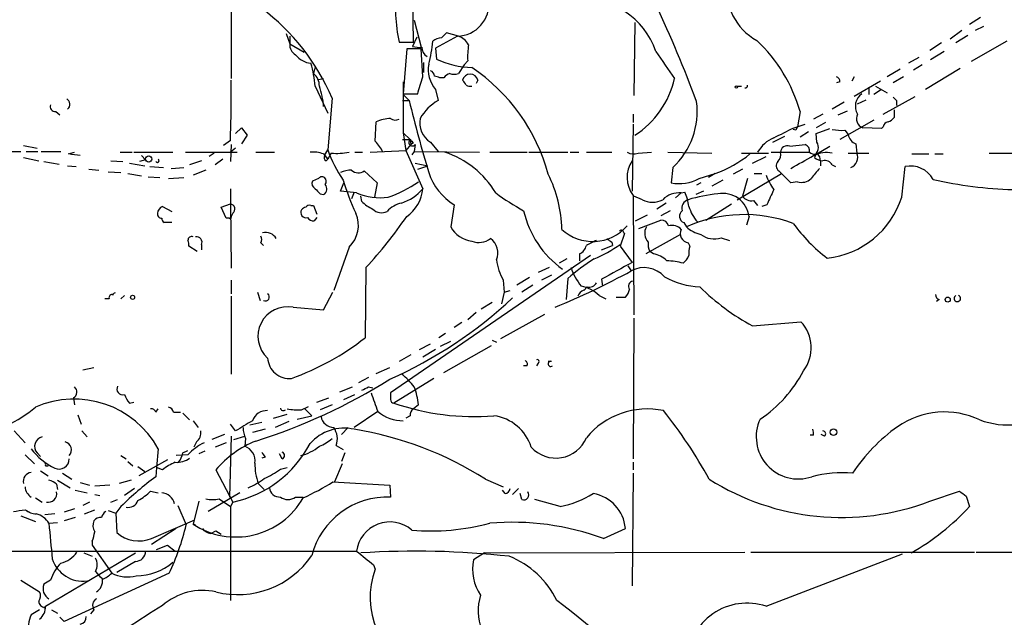
# Model space of a CAD drawing. Extents: x 0 to 900, y 0 to 900.
# Drawn here: x 150 to 248, y 567 to 627 of the extents above; entities that cross this region are included whole.
import ezdxf

# ---------------------------------------------------------------- set-up
doc = ezdxf.new("R2010")
doc.units = 0
doc.header["$MEASUREMENT"] = 0
doc.layers.add('MAIN', color=5, linetype='CONTINUOUS')

msp = doc.modelspace()

# ---------------------------------------------------------------- linework, layer by layer
at = {"layer": 'MAIN'}
for p, q in [((189.23, 624.673), (189.1453, 630.0917)), ((171.0267, 628.483), (171.0267, 621.0324)), ((189.3147, 626.8744), (189.992, 624.165)), ((211.328, 626.6204), (211.2433, 619.339)), ((245.872, 627.1284), (244.7713, 626.451)), ((176.53, 625.5197), (176.8687, 624.5037)), ((193.7173, 625.2657), (192.532, 625.6044)), ((242.824, 625.0117), (244.0093, 625.8584)), ((245.364, 625.8584), (246.2107, 626.2817)), ((176.8687, 625.2657), (176.8687, 624.5037)), ((176.8687, 624.5037), (178.308, 623.657)), ((187.7907, 624.673), (189.23, 624.673)), ((189.5687, 625.181), (189.1453, 624.2497)), ((193.6327, 625.2657), (191.4313, 624.0804)), ((241.9773, 624.5884), (240.792, 623.8264)), ((244.602, 625.3504), (243.4167, 624.5884)), ((248.4967, 624.7577), (244.9407, 622.7257)), ((188.5527, 623.9957), (188.214, 619.5084)), ((189.992, 623.9957), (188.5527, 623.9957)), ((190.1613, 621.2017), (189.992, 623.9957)), ((191.4313, 624.0804), (191.516, 622.9797)), ((242.2313, 623.7417), (240.8767, 622.895)), ((190.246, 622.641), (190.246, 621.625)), ((194.6487, 622.8104), (194.31, 622.387)), ((239.6913, 623.149), (238.6753, 622.5564)), ((179.4087, 622.2177), (179.2393, 621.5404)), ((194.31, 622.387), (193.7173, 621.5404)), ((237.8287, 621.9637), (236.5587, 621.2017)), ((240.03, 622.387), (239.1833, 621.879)), ((243.84, 622.0484), (240.3687, 619.9317)), ((179.7473, 620.9477), (180.2553, 621.0324)), ((188.214, 620.6937), (188.214, 615.6137)), ((192.278, 621.117), (191.8547, 621.117)), ((195.6647, 620.863), (195.4953, 620.5244)), ((231.8173, 620.6937), (231.4787, 620.609)), ((233.2567, 621.2017), (233.0027, 620.7784)), ((235.8813, 620.7784), (233.2567, 619.2544)), ((238.1673, 621.2017), (237.1513, 620.609)), ((179.4087, 620.2704), (180.6787, 617.561)), ((191.4313, 619.9317), (191.6853, 618.831)), ((221.5727, 620.2704), (221.996, 620.2704)), ((234.696, 620.1857), (234.696, 619.4237)), ((235.966, 619.9317), (235.204, 619.4237)), ((235.3733, 620.2704), (236.5587, 619.593)), ((181.102, 619.085), (180.6787, 613.9204)), ((188.1293, 618.831), (188.8067, 618.831)), ((188.1293, 618.831), (188.8067, 618.831)), ((188.214, 619.5084), (189.6533, 619.5084)), ((188.214, 619.4237), (188.8067, 618.831)), ((232.2407, 618.6617), (231.0553, 617.9844)), ((233.5953, 618.4924), (234.442, 618.9157)), ((236.1353, 617.4764), (239.3527, 619.2544)), ((237.49, 618.831), (237.49, 618.323)), ((153.5007, 617.7304), (153.924, 617.3917)), ((227.838, 617.7304), (227.584, 616.2064)), ((231.648, 617.3917), (232.5793, 617.815)), ((237.236, 617.8997), (237.236, 617.1377)), ((185.42, 614.767), (185.5047, 616.7144)), ((211.1587, 617.4764), (211.1587, 616.6297)), ((230.124, 617.4764), (229.1927, 616.9684)), ((230.378, 616.6297), (229.4467, 616.1217)), ((235.204, 616.8837), (231.8173, 614.9364)), ((171.45, 615.529), (172.0427, 616.1217)), ((172.0427, 616.1217), (172.6353, 615.3597)), ((188.214, 615.6137), (188.8913, 614.9364)), ((188.214, 615.6137), (188.468, 613.8357)), ((211.1587, 616.4604), (211.074, 609.7717)), ((227.4147, 615.8677), (227.1607, 615.9524)), ((227.2453, 616.1217), (228.346, 616.4604)), ((228.6847, 615.6984), (227.838, 615.1904)), ((229.4467, 615.529), (230.8013, 616.037)), ((232.3253, 615.8677), (232.664, 615.4444)), ((235.966, 616.037), (234.1033, 616.1217)), ((236.1353, 616.2064), (235.966, 616.037)), ((170.942, 614.8517), (170.2647, 614.3437)), ((172.6353, 615.3597), (172.0427, 614.513)), ((188.1293, 614.9364), (188.8913, 614.9364)), ((188.1293, 614.9364), (188.8913, 614.9364)), ((188.8913, 614.9364), (188.976, 614.4284)), ((190.9233, 614.6824), (191.6853, 613.751)), ((225.1287, 614.6824), (226.314, 615.275)), ((229.5313, 614.6824), (229.4467, 615.529)), ((140.5467, 613.751), (150.0293, 613.751)), ((150.2833, 614.3437), (151.638, 614.0897)), ((150.5373, 613.751), (151.7227, 613.751)), ((152.0613, 613.751), (154.0087, 613.751)), ((154.7707, 613.497), (155.3633, 613.6664)), ((159.9353, 613.6664), (161.1207, 613.6664)), ((161.29, 613.6664), (165.1847, 613.6664)), ((166.4547, 613.6664), (171.6193, 613.6664)), ((171.0267, 614.4284), (170.942, 612.735)), ((171.45, 614.0897), (170.942, 613.6664)), ((173.482, 613.6664), (175.3447, 613.6664)), ((180.34, 613.3277), (180.6787, 613.9204)), ((183.388, 613.6664), (184.15, 613.6664)), ((184.912, 613.6664), (188.468, 613.8357)), ((188.976, 614.4284), (188.468, 613.8357)), ((188.468, 613.8357), (190.1613, 610.0257)), ((189.23, 614.5977), (188.976, 614.4284)), ((189.3147, 613.751), (189.0607, 613.4124)), ((189.3993, 614.4284), (189.3147, 613.751)), ((189.3147, 613.751), (195.834, 613.6664)), ((196.85, 613.6664), (200.5753, 613.6664)), ((200.7447, 613.6664), (204.6393, 613.6664)), ((204.8933, 613.6664), (205.74, 613.6664)), ((206.502, 613.6664), (209.042, 613.6664)), ((211.6667, 613.5817), (213.0213, 613.6664)), ((214.63, 613.6664), (219.0327, 613.5817)), ((224.9593, 613.6664), (228.7693, 613.6664)), ((226.822, 614.259), (228.346, 614.4284)), ((229.5313, 613.497), (230.8013, 614.259)), ((233.426, 614.513), (233.5107, 613.5817)), ((150.2833, 613.1584), (151.8073, 612.8197)), ((152.3153, 612.735), (153.8393, 612.481)), ((159.004, 612.8197), (160.1893, 612.735)), ((162.4753, 612.9044), (161.8827, 612.735)), ((162.052, 613.3277), (162.4753, 612.9044)), ((168.0633, 612.8197), (166.878, 612.3964)), ((169.3333, 613.5817), (168.8253, 613.243)), ((170.18, 612.989), (169.418, 612.3964)), ((180.2553, 613.497), (180.6787, 612.989)), ((180.34, 613.3277), (180.6787, 612.989)), ((180.5093, 612.8197), (180.6787, 612.989)), ((181.0173, 613.5817), (180.6787, 612.989)), ((221.996, 613.5817), (224.7053, 613.5817)), ((223.0967, 612.5657), (224.4513, 613.243)), ((229.4467, 613.497), (229.2773, 613.1584)), ((229.87, 612.8197), (229.87, 612.3117)), ((232.664, 613.5817), (234.696, 613.5817)), ((239.014, 613.497), (240.7073, 613.497)), ((241.3, 613.497), (242.1467, 613.497)), ((246.7187, 613.5817), (249.2587, 613.5817)), ((154.686, 612.3117), (155.5327, 612.227)), ((156.8027, 611.973), (157.8187, 611.8884)), ((158.75, 611.719), (160.02, 611.6344)), ((160.8667, 612.5657), (162.3907, 612.3117)), ((162.8987, 612.227), (164.2533, 612.1424)), ((165.0153, 612.0577), (166.2853, 612.1424)), ((168.4867, 611.8884), (167.2167, 611.3804)), ((184.3193, 611.8037), (185.5893, 610.6184)), ((189.3993, 612.5657), (190.6693, 612.3117)), ((189.6533, 611.973), (190.6693, 612.3117)), ((215.138, 612.1424), (214.9687, 610.6184)), ((222.0807, 611.973), (221.1493, 611.465)), ((225.7213, 611.8037), (225.9753, 611.5497)), ((231.0553, 612.3964), (231.394, 612.227)), ((237.998, 609.179), (238.3367, 612.227)), ((160.6973, 611.5497), (162.052, 611.2957)), ((162.7293, 611.211), (163.9147, 611.1264)), ((164.7613, 611.0417), (166.2853, 611.1264)), ((179.7473, 611.0417), (179.1547, 610.7877)), ((217.7627, 611.0417), (219.3713, 611.5497)), ((219.3713, 611.5497), (218.694, 611.1264)), ((220.1333, 610.8724), (219.0327, 610.2797)), ((221.5727, 608.925), (225.9753, 611.5497)), ((222.5887, 611.0417), (222.0807, 609.2637)), ((223.266, 611.5497), (224.028, 611.5497)), ((226.9067, 610.6184), (225.9753, 611.5497)), ((227.584, 610.703), (226.9067, 610.6184)), ((181.9487, 609.7717), (182.2873, 610.6184)), ((183.5573, 609.6024), (181.9487, 609.7717)), ((185.5893, 610.6184), (185.3353, 609.179)), ((218.186, 609.7717), (217.424, 609.433)), ((217.932, 610.6184), (217.5087, 610.3644)), ((179.9167, 609.5177), (180.2553, 609.433)), ((183.3033, 609.687), (183.0493, 609.0097)), ((184.0653, 608.7557), (183.9807, 609.2637)), ((211.1587, 609.3484), (211.2433, 597.4104)), ((212.09, 608.925), (211.2433, 609.2637)), ((215.9847, 609.6024), (215.392, 609.0944)), ((215.9847, 609.6024), (216.3233, 609.687)), ((223.1813, 608.8404), (223.6047, 608.3324)), ((164.1687, 608.2477), (165.1, 607.7397)), ((170.0107, 608.163), (170.942, 608.5017)), ((170.5187, 607.0624), (170.0107, 608.163)), ((170.942, 608.5017), (171.0267, 602.067)), ((178.9853, 608.3324), (179.2393, 608.3324)), ((179.2393, 608.3324), (179.578, 607.4857)), ((193.294, 608.417), (192.9553, 606.2157)), ((214.4607, 608.5864), (213.5293, 607.9937)), ((214.884, 607.8244), (213.9527, 607.3164)), ((218.44, 606.893), (220.98, 608.5017)), ((224.536, 608.417), (224.028, 608.2477)), ((170.8573, 607.0624), (170.5187, 607.0624)), ((171.196, 607.5704), (171.0267, 607.2317)), ((179.578, 607.147), (179.324, 606.8084)), ((211.4127, 606.8084), (212.598, 607.401)), ((211.7513, 606.0464), (213.9527, 606.893)), ((222.758, 607.2317), (222.504, 606.385)), ((165.1, 606.639), (164.338, 606.639)), ((216.2387, 606.639), (216.4927, 606.2157)), ((210.312, 605.5384), (209.8887, 604.2684)), ((210.2273, 605.623), (210.312, 605.5384)), ((215.9, 605.4537), (212.4287, 603.5064)), ((219.964, 605.115), (220.8107, 604.861)), ((167.64, 603.7604), (166.7933, 604.2684)), ((168.0633, 604.4377), (168.0633, 603.9297)), ((173.99, 604.607), (174.244, 604.353)), ((182.7953, 604.1837), (181.2713, 599.8657)), ((208.026, 603.9297), (209.1267, 604.353)), ((209.042, 604.6917), (209.1267, 604.353)), ((209.8887, 604.2684), (211.074, 602.6597)), ((216.662, 604.607), (216.8313, 604.2684)), ((206.9253, 603.337), (186.944, 589.621)), ((204.5547, 602.9984), (203.7927, 602.575)), ((205.8247, 603.5064), (205.8247, 602.829)), ((213.1907, 603.5064), (212.852, 603.7604)), ((184.4887, 602.1517), (184.404, 595.1244)), ((202.7767, 602.1517), (201.676, 601.6437)), ((210.6507, 602.321), (210.9893, 601.813)), ((171.0267, 600.8817), (171.0267, 599.527)), ((198.2047, 600.8817), (198.2893, 599.6964)), ((200.8293, 601.1357), (199.5593, 600.3737)), ((203.0307, 601.3897), (202.0147, 600.8817)), ((204.6393, 601.051), (204.47, 598.9344)), ((208.026, 600.9664), (208.1107, 600.289)), ((201.168, 600.3737), (200.0673, 599.6964)), ((206.5867, 600.2044), (206.248, 599.8657)), ((158.8347, 599.019), (158.4113, 599.019)), ((160.3587, 599.3577), (160.02, 599.019)), ((171.0267, 599.273), (171.0267, 591.4837)), ((173.6513, 599.6964), (173.9053, 598.8497)), ((180.2553, 597.9184), (181.1867, 599.6964)), ((198.2893, 599.6964), (198.0353, 598.511)), ((198.2893, 599.6964), (198.882, 599.8657)), ((207.772, 599.3577), (208.4493, 599.019)), ((209.4653, 599.1884), (210.3967, 599.1884)), ((241.7233, 598.9344), (241.4693, 598.765)), ((177.2073, 598.1724), (180.2553, 597.9184)), ((196.0033, 598.003), (197.104, 598.6804)), ((195.4953, 597.6644), (194.6487, 596.9024)), ((197.9507, 595.0397), (202.3533, 597.495)), ((211.2433, 597.0717), (211.1587, 583.017)), ((194.056, 596.6484), (193.294, 596.1404)), ((223.0967, 596.3097), (227.9227, 596.733)), ((192.4473, 595.5477), (191.77, 595.1244)), ((189.8227, 593.939), (190.9233, 594.5317)), ((191.9393, 594.2777), (192.9553, 594.7857)), ((192.278, 591.653), (197.0193, 594.3624)), ((197.104, 594.8704), (197.5273, 594.701)), ((188.976, 593.431), (187.7907, 592.7537)), ((191.4313, 593.939), (190.1613, 593.177)), ((156.21, 591.907), (157.3107, 592.161)), ((185.5047, 591.5684), (186.8593, 592.161)), ((200.5753, 592.3304), (200.2367, 592.3304)), ((201.676, 592.5844), (201.5067, 592.3304)), ((203.0307, 592.7537), (202.692, 592.7537)), ((184.7427, 591.145), (183.7267, 590.637)), ((191.262, 591.0604), (187.2827, 588.605)), ((181.864, 589.7057), (183.134, 590.2137)), ((184.7427, 590.2137), (185.166, 590.129)), ((155.2787, 589.113), (155.3633, 588.4357)), ((179.578, 588.6897), (180.7633, 589.113)), ((182.2873, 588.9437), (183.388, 589.4517)), ((160.8667, 588.605), (161.29, 588.6897)), ((178.054, 587.9277), (178.7313, 588.2664)), ((181.102, 588.4357), (179.9167, 587.9277)), ((189.738, 588.4357), (189.23, 588.0124)), ((155.702, 587.4197), (156.0407, 586.4884)), ((163.4913, 587.6737), (163.7453, 588.0124)), ((165.2693, 587.6737), (165.9467, 587.6737)), ((166.2007, 587.589), (166.878, 586.9117)), ((175.26, 587.081), (176.6147, 587.5044)), ((177.6307, 586.9964), (179.07, 587.335)), ((178.3927, 588.0124), (179.07, 587.335)), ((185.674, 587.7584), (183.3033, 586.1497)), ((188.8913, 587.335), (188.468, 587.081)), ((167.2167, 586.827), (167.7247, 586.1497)), ((171.45, 585.811), (170.942, 586.4884)), ((174.0747, 586.6577), (172.8893, 586.4037)), ((176.784, 586.7424), (175.4293, 586.1497)), ((182.7107, 586.1497), (182.0333, 585.4724)), ((149.352, 585.811), (150.4527, 584.6257)), ((156.1253, 585.811), (156.6333, 585.2184)), ((170.3493, 585.4724), (169.0793, 584.9644)), ((171.0267, 585.303), (170.8573, 579.207)), ((171.2807, 584.9644), (172.3813, 585.303)), ((174.4133, 585.9804), (173.1433, 585.6417)), ((229.1927, 585.3877), (228.854, 585.3877)), ((230.2933, 585.303), (229.9547, 585.4724)), ((167.5553, 584.7104), (167.3013, 584.2024)), ((170.5187, 584.6257), (169.418, 584.2024)), ((172.466, 585.049), (172.3813, 584.287)), ((181.5253, 584.3717), (182.2027, 583.9484)), ((150.4527, 583.4404), (151.384, 582.509)), ((151.638, 583.6097), (151.9767, 583.271)), ((160.02, 583.3557), (160.528, 583.017)), ((163.7453, 584.033), (163.576, 582.1704)), ((166.7087, 583.4404), (165.5233, 583.3557)), ((166.2007, 583.6097), (166.7087, 583.8637)), ((168.402, 583.779), (167.8093, 583.525)), ((174.4133, 583.1864), (174.0747, 583.1017)), ((176.1067, 583.017), (175.8527, 583.525)), ((182.372, 583.6097), (182.0333, 582.763)), ((152.4847, 582.3397), (152.7387, 582.3397)), ((160.6973, 582.763), (161.2053, 582.3397)), ((161.7133, 582.255), (162.3907, 581.747)), ((164.6767, 582.9324), (161.798, 581.3237)), ((182.118, 582.509), (181.356, 580.731)), ((211.1587, 582.6784), (211.1587, 581.9164)), ((151.9767, 581.8317), (152.7387, 581.3237)), ((154.178, 581.5777), (155.1093, 580.985)), ((163.576, 582.1704), (163.4913, 581.239)), ((164.1687, 581.9164), (163.576, 582.1704)), ((169.5027, 581.9164), (171.196, 578.699)), ((175.9373, 582.001), (176.6147, 582.1704)), ((211.1587, 581.5777), (211.074, 570.317)), ((153.5853, 580.477), (153.67, 579.969)), ((153.67, 580.9004), (154.94, 580.1384)), ((155.956, 580.6464), (156.8873, 580.3924)), ((158.9193, 580.3924), (157.3953, 580.3077)), ((161.036, 580.9004), (159.8507, 580.5617)), ((173.736, 580.5617), (174.3287, 579.969)), ((181.1867, 580.731), (186.8593, 580.3924)), ((186.8593, 580.3924), (186.944, 579.207)), ((196.4267, 580.985), (198.2047, 580.223)), ((155.448, 579.8844), (156.6333, 579.6304)), ((157.3953, 579.461), (157.9033, 579.3764)), ((161.3747, 580.0537), (160.3587, 579.3764)), ((162.9833, 579.7997), (163.7453, 579.6304)), ((171.8733, 579.6304), (168.7407, 577.7677)), ((198.374, 579.5457), (198.12, 579.8844)), ((199.7287, 580.0537), (199.136, 579.461)), ((200.0673, 578.953), (199.898, 579.5457)), ((240.792, 578.7837), (243.7553, 579.7997)), ((244.4327, 579.2917), (244.7713, 578.2757)), ((151.4687, 579.1224), (152.146, 578.699)), ((156.8873, 578.699), (156.21, 578.3604)), ((159.004, 578.699), (159.6813, 578.953)), ((160.02, 578.2757), (159.512, 577.5984)), ((165.6927, 578.3604), (166.5393, 576.413)), ((167.8093, 578.7837), (167.2167, 576.4977)), ((169.8413, 579.0377), (170.942, 578.2757)), ((171.196, 578.699), (170.942, 578.2757)), ((170.942, 578.2757), (170.942, 568.8777)), ((177.4613, 579.207), (178.2233, 579.207)), ((203.8773, 578.2757), (201.3373, 578.953)), ((150.0293, 577.3444), (151.4687, 576.7517)), ((150.4527, 577.937), (150.876, 577.683)), ((153.416, 577.5137), (152.4, 577.429)), ((155.3633, 578.0217), (154.3473, 577.683)), ((156.3793, 577.5137), (157.3953, 577.937)), ((158.75, 577.8524), (159.512, 577.5984)), ((159.512, 577.5984), (159.5967, 575.651)), ((152.8233, 576.5824), (153.67, 576.667)), ((155.448, 577.175), (154.3473, 576.8364)), ((163.068, 575.0584), (167.386, 576.921)), ((167.4707, 576.413), (167.2167, 576.4977)), ((165.5233, 576.0744), (163.068, 574.4657)), ((168.9947, 575.5664), (169.5027, 575.8204)), ((169.5027, 575.8204), (170.0107, 575.4817)), ((208.1953, 575.0584), (210.3967, 576.0744)), ((157.1413, 574.8044), (157.1413, 574.381)), ((157.1413, 574.381), (159.0887, 571.587)), ((163.576, 573.9577), (164.6767, 574.381)), ((164.6767, 574.381), (165.4387, 573.7884)), ((127.9313, 573.7884), (183.5573, 573.7884)), ((152.4847, 568.285), (161.4593, 573.619)), ((156.2947, 573.619), (157.1413, 573.2804)), ((196.342, 573.619), (195.2413, 572.9417)), ((196.342, 573.619), (222.3347, 573.7037)), ((222.9273, 573.7037), (245.2793, 573.7037)), ((224.4513, 568.285), (238.0827, 573.5344)), ((245.4487, 573.7037), (296.164, 573.5344)), ((161.4593, 572.7724), (159.5967, 571.6717)), ((185.2507, 572.4337), (185.42, 572.0104)), ((164.846, 571.587), (154.3473, 566.761)), ((157.48, 571.7564), (157.9033, 571.2484)), ((150.0293, 570.9097), (151.892, 569.7244)), ((152.9927, 570.9097), (152.3153, 570.4864)), ((157.9033, 571.2484), (158.1573, 571.079)), ((151.892, 567.9464), (151.0453, 567.4384)), ((152.4, 568.2004), (152.3153, 568.1157)), ((153.0773, 567.9464), (153.67, 567.6077)), ((157.3107, 567.9464), (156.972, 567.523)), ((153.924, 567.1844), (154.3473, 566.761))]:
    msp.add_line(p, q, dxfattribs=at)
for centre, radius in [((221.488, 620.1857), 0.1197), ((162.7857, 612.9891), 0.3217), ((161.1799, 599.163), 0.2035), ((242.5865, 598.9363), 0.2527), ((231.1823, 585.6841), 0.3224)]:
    msp.add_circle(centre, radius, dxfattribs=at)
for centre, radius, start, end in [((226.3338, 629.9422), 5.8246, 172.679155, 241.112408), ((208.2866, 628.674), 20.8828, 176.107283, 191.045787), ((193.5261, 628.5174), 3.2535, 271.877647, 5.366784), ((206.1993, 621.3035), 7.6447, 18.598959, 95.991823), ((101.5706, 575.6119), 123.7022, 20.4076, 25.259739), ((160.639, 610.3008), 22.2687, 23.23251, 52.890254), ((319.2779, 498.3505), 179.6053, 134.885409, 135.114591), ((178.0825, 624.4473), 1.2151, 177.339628, 239.253777), ((177.5357, 626.1015), 13.7076, 344.644837, 354.374086), ((192.0747, 623.7421), 1.3552, 92.143942, 131.464317), ((193.0904, 623.4805), 1.8921, 29.736994, 70.650503), ((212.8244, 613.4818), 15.6032, 15.800634, 46.726959), ((189.823, 626.5391), 2.3876, 253.510381, 276.099568), ((191.2135, 624.1809), 1.1369, 180.801323, 236.421751), ((202.7371, 623.1915), 8.0974, 171.28079, 182.697602), ((891.6941, 1088.0322), 821.9416, 214.3932961, 214.6224812), ((179.2202, 624.7743), 2.2303, 217.941226, 263.954285), ((169.0699, 619.5377), 10.3647, 4.053715, 16.932641), ((195.37, 631.2752), 9.1471, 245.080926, 268.133043), ((178.3039, 620.3306), 1.5292, 357.743981, 52.289319), ((193.8247, 621.9302), 3.1181, 169.999046, 219.862037), ((190.7679, 621.2344), 0.5811, 5.13373, 74.490665), ((193.2094, 620.4397), 1.1516, 107.103826, 143.975919), ((193.294, 622.5558), 1.1001, 247.369719, 292.630281), ((184.4976, 606.5244), 18.8533, 15.192055, 55.883433), ((65.8359, 619.3389), 105.2018, 357.555407, 0.830095), ((-233.4405, 747.3619), 441.9897, 343.185859, 343.415029), ((149.2507, 494.2017), 133.8753, 71.443693, 71.672876), ((194.9027, 620.6937), 0.7806, 12.526419, 167.473581), ((193.3787, 619.9883), 1.1601, 18.42714, 48.939059), ((206.3831, 623.0605), 9.1518, 302.70566, 347.196511), ((231.3687, 620.7615), 0.4537, 351.405541, 75.969882), ((172.6577, 617.7158), 7.6155, 3.934885, 19.599622), ((194.9025, 621.2016), 0.9465, 243.440363, 280.316217), ((222.3769, 620.3128), 0.216, 258.731692, 11.268308), ((154.3186, 618.4653), 0.6052, 307.379256, 62.151948), ((318.8261, 650.1507), 133.7384, 193.543659, 196.738092), ((193.8443, 614.894), 4.4901, 118.739795, 151.260205), ((209.8642, 617.7631), 7.7075, 313.176218, 7.329619), ((234.8602, 618.273), 1.4948, 124.260965, 212.20162), ((321.9956, 703.6753), 119.7487, 224.885409, 225.114592), ((153.4523, 618.2232), 0.4952, 158.127696, 275.609274), ((187.2077, 612.7036), 4.3574, 93.469542, 113.006251), ((187.4322, 617.6601), 0.779, 231.195468, 297.397178), ((192.0734, 616.5783), 2.2175, 167.639063, 238.75796), ((234.4139, 617.0108), 0.9417, 150.369822, 250.743545), ((236.7283, 616.1214), 0.5991, 98.157154, 171.842846), ((236.3053, 617.8143), 1.1506, 287.082228, 323.98361), ((-27.7606, 1123.5936), 567.9399, 296.450451, 296.679643), ((312.1443, 573.7271), 94.6305, 153.3271, 153.556364), ((231.9444, 619.7204), 3.8715, 256.723296, 275.646241), ((182.6965, 612.0673), 3.8348, 24.645013, 44.748556), ((189.1312, 614.6683), 0.3598, 131.822669, 318.177331), ((273.7106, 699.417), 119.7133, 224.885375, 225.114625), ((226.5145, 612.0329), 3.337, 112.95059, 150.69107), ((228.6848, 614.1743), 0.9873, 300.960771, 30.973709), ((233.7591, 615.5629), 1.1015, 186.175906, 252.397417), ((179.2393, 610.8731), 2.8137, 68.833105, 96.911595), ((192.8064, 618.0792), 12.8209, 198.927736, 214.20197), ((181.6097, 619.85), 6.2962, 264.601167, 280.853769), ((189.5362, 604.9263), 9.1858, 30.601122, 72.07908), ((211.201, 614.7244), 1.2339, 239.02828, 292.173035), ((224.987, 613.4125), 0.9387, 313.800038, 15.69303), ((226.5538, 613.6523), 0.6632, 66.151522, 178.78186), ((228.1585, 613.8257), 0.6312, 345.382563, 72.719079), ((229.3199, 614.4289), 0.9405, 234.167011, 277.748429), ((113.0414, 317.1084), 299.3118, 81.75666, 81.985859), ((163.6465, 612.8338), 0.184, 212.480746, 57.519254), ((180.6788, 613.1584), 0.3787, 153.44848, 243.414653), ((213.5737, 611.144), 3.0094, 146.163664, 216.631528), ((215.5475, 622.4341), 11.5365, 289.356892, 309.224167), ((226.078, 612.3056), 0.6157, 135.783022, 234.598617), ((-89.4714, 1184.2308), 653.8174, 298.9400153, 299.1691828), ((230.5051, 610.6602), 2.9729, 79.334527, 116.197013), ((230.1747, 614.174), 1.3553, 228.535684, 267.856058), ((229.1927, 612.9043), 0.6826, 352.88019, 60.261365), ((230.3075, 611.9873), 0.8524, 28.681808, 102.43184), ((232.5197, 613.1481), 1.0817, 291.605674, 23.631197), ((183.1976, 608.7342), 3.1577, 92.691875, 113.297943), ((183.7309, 612.5444), 0.946, 223.903564, 308.463056), ((483.3618, 399.8999), 330.6236, 140.082061, 140.311244), ((238.887, 609.7293), 2.5576, 28.686444, 102.425053), ((179.6628, 610.5337), 0.5681, 153.43946, 243.425927), ((180.0822, 610.8145), 0.4047, 50.42467, 145.846581), ((180.0435, 610.7453), 0.4828, 322.14271, 52.116691), ((209.4753, 619.4666), 28.5947, 197.490793, 204.584114), ((182.5244, 621.3202), 12.8359, 288.936902, 304.193201), ((196.4849, 613.5474), 6.0418, 198.45924, 238.120069), ((191.4205, 605.772), 12.6276, 0.860765, 26.79739), ((215.7982, 614.5757), 4.0433, 258.161481, 299.069056), ((229.9247, 613.3566), 5.8192, 199.852385, 215.940797), ((227.9649, 612.058), 1.4075, 254.298955, 313.776594), ((250.1739, 650.1159), 40.1895, 256.996311, 268.453564), ((551.9417, 609.2637), 381.0005, 179.885409, 180.114592), ((306.6626, 736.7716), 179.6053, 224.885409, 225.114592), ((179.898, 610.0147), 0.6827, 301.559666, 39.507903), ((186.5847, 613.0095), 4.6578, 288.267294, 320.163244), ((186.4084, 610.3263), 3.7649, 304.718735, 355.420496), ((605.8836, 439.85), 416.9422, 155.923966, 156.153143), ((185.8858, 615.0298), 5.9058, 246.779371, 277.826337), ((186.7641, 611.4782), 3.8335, 225.250475, 245.362339), ((211.4165, 628.477), 23.4844, 233.485623, 241.572142), ((213.106, 610.83), 2.159, 241.927513, 298.072487), ((215.7815, 607.2614), 2.3498, 85.039131, 134.929309), ((216.9544, 608.0576), 0.9154, 108.62893, 194.760449), ((211.4324, 607.4663), 5.3714, 8.364676, 24.420296), ((221.4869, 592.506), 17.1132, 96.245061, 106.375993), ((220.1041, 606.8844), 2.6765, 7.455588, 100.305229), ((222.9757, 609.9483), 1.1268, 217.41296, 280.513143), ((229.6096, 611.8303), 8.7974, 276.118672, 342.459951), ((164.4708, 607.4919), 0.8139, 111.787031, 174.465227), ((170.8741, 607.9829), 0.5232, 307.967182, 82.54357), ((178.499, 607.6437), 0.5182, 149.197458, 286.560509), ((178.5196, 607.6128), 0.5518, 94.396316, 147.536771), ((178.816, 607.9936), 0.3787, 63.44848, 153.428183), ((186.064, 608.8771), 1.2596, 224.530426, 295.450243), ((188.5685, 606.0491), 2.5908, 101.664278, 139.266776), ((209.7039, 609.9166), 9.6956, 192.461762, 234.917643), ((216.4912, 607.2799), 0.6888, 127.769932, 248.49669), ((220.1304, 609.1302), 3.4969, 194.617634, 223.486712), ((164.0871, 607.4954), 0.433, 170.024218, 269.589806), ((164.6341, 607.1045), 0.5517, 184.376403, 237.539959), ((170.942, 607.1471), 0.1197, 225, 44.966157), ((179.2394, 607.4859), 0.6828, 209.760495, 277.11773), ((180.7544, 606.353), 2.9785, 313.253171, 24.125385), ((151.8401, 632.4361), 44.5318, 317.151415, 325.529129), ((213.9879, 606.1521), 0.7417, 11.532613, 92.720065), ((222.2449, 593.2134), 14.2179, 69.772514, 113.864534), ((195.3797, 607.505), 2.7459, 208.004121, 263.566025), ((207.142, 609.2949), 4.5487, 227.119382, 318.828294), ((209.9874, 605.6372), 0.2403, 356.612539, 139.760841), ((213.5592, 605.5605), 1.2342, 147.935073, 224.747221), ((215.0533, 605.0198), 1.3246, 45.321144, 104.810492), ((216.8314, 605.5383), 0.9467, 153.432242, 259.690822), ((218.5377, 608.3381), 2.9473, 226.064017, 258.140678), ((240.5196, 616.1994), 16.4768, 215.82893, 232.754546), ((167.0594, 604.8853), 0.3515, 63.420372, 183.963689), ((165.8625, 604.4379), 0.9461, 349.679445, 26.565051), ((167.5765, 604.6706), 0.5396, 334.432122, 101.30785), ((173.3551, 604.9457), 0.7196, 331.921424, 28.078576), ((174.4557, 604.4558), 1.2042, 28.499581, 104.248569), ((195.7682, 606.6282), 1.9783, 249.395821, 306.131924), ((195.8701, 603.5911), 1.7902, 337.767133, 53.510959), ((334.0099, 350.6072), 283.981, 116.45046, 116.679643), ((293.4552, 731.8494), 152.6259, 236.192738, 236.421942), ((219.2749, 607.2455), 2.2392, 233.149549, 287.923552), ((205.2462, 604.6635), 1.2936, 296.563071, 346.111999), ((200.4251, 618.5827), 17.0188, 293.693436, 303.784188), ((213.9317, 604.4377), 1.2746, 168.50493, 212.100208), ((219.1181, 603.5911), 2.385, 163.501866, 186.116015), ((202.8796, 603.5691), 5.3923, 186.98123, 209.892753), ((219.3657, 583.9453), 22.5715, 122.421936, 130.725358), ((212.7667, 600.9654), 2.5761, 46.3369, 80.526709), ((213.8892, 593.452), 9.3999, 76.058075, 85.99759), ((214.545, 604.438), 2.4616, 310.815885, 333.431826), ((209.7337, 603.5372), 4.9534, 196.242669, 220.976678), ((632.8782, -160.1927), 871.701, 118.9395351, 119.1687161), ((212.2642, 599.4209), 2.7106, 41.59615, 118.05595), ((174.9161, 667.5216), 74.9593, 292.307793, 298.766236), ((218.2752, 608.4329), 8.2396, 241.085474, 267.023176), ((205.1465, 596.5081), 3.8747, 47.343851, 77.365817), ((206.7702, 601.0368), 0.8524, 257.56816, 331.318192), ((209.1924, 600.356), 1.6774, 315.886457, 346.006836), ((211.2259, 600.2791), 0.5223, 97.393095, 219.000738), ((233.8327, 616.265), 22.66, 225.134452, 241.71964), ((159.1592, 599.1179), 0.3392, 73.066164, 196.949994), ((159.4584, 599.3266), 0.2868, 96.225468, 173.774532), ((174.4368, 599.2001), 0.4, 241.179164, 54.812007), ((168.7639, 631.6429), 44.5114, 293.987295, 313.027117), ((206.4173, 599.1037), 0.7806, 102.526419, 167.473581), ((241.8333, 599.3746), 0.4537, 171.405541, 255.969882), ((243.5437, 599.0614), 0.3224, 113.200924, 66.799076), ((176.6493, 595.2764), 2.9493, 79.093928, 227.77597), ((225.1395, 594.1272), 3.8127, 322.806707, 43.114566), ((168.186, 615.8121), 26.287, 289.678676, 308.094462), ((176.8368, 593.2246), 2.1735, 183.487047, 275.311372), ((200.2367, 592.4998), 0.3786, 333.421413, 63.434949), ((201.5914, 592.7537), 0.1893, 296.551513, 116.578587), ((202.9319, 592.5138), 0.2594, 67.616261, 315), ((183.9346, 586.1036), 6.7704, 37.377834, 52.622166), ((216.8384, 597.6225), 12.7357, 303.451372, 332.908015), ((154.962, 589.6909), 0.6591, 298.723565, 52.490244), ((160.2004, 590.0194), 0.5893, 151.743362, 285.580834), ((156.1312, 639.9155), 57.7869, 287.47293, 302.123704), ((99.734, 759.3843), 189.3282, 296.45046, 296.679656), ((181.5915, 587.4356), 8.2077, 6.998861, 19.784085), ((162.9414, 590.4255), 2.7602, 200.658815, 221.266183), ((650.9769, 758.0116), 495.4724, 199.868263, 200.09745), ((356.2939, 589.2823), 169.3502, 179.885409, 180.114558), ((143.9112, 596.9736), 11.5937, 277.241973, 310.682289), ((155.3435, 579.4093), 9.5901, 28.82498, 113.831217), ((164.6768, 587.5892), 0.5985, 8.116564, 81.883436), ((176.2336, 588.1394), 0.2993, 188.143638, 315), ((187.2404, 588.9014), 0.2994, 171.878017, 278.121983), ((195.254, 611.381), 24.1306, 250.710626, 274.800239), ((163.051, 587.5636), 0.4539, 14.039305, 98.578205), ((174.5827, 586.3189), 1.5264, 86.822877, 160.557258), ((177.7156, 594.4481), 6.5292, 260.292858, 272.970909), ((181.3126, 587.4804), 1.3313, 189.948396, 268.222322), ((188.2032, 590.7267), 3.8997, 229.566672, 270.158677), ((189.5686, 587.4197), 0.6826, 119.738635, 187.12814), ((196.6343, 582.7936), 4.5861, 17.889743, 81.990748), ((212.5922, 580.1242), 7.8858, 78.18607, 140.560961), ((175.4278, 557.0374), 49.5256, 28.916831, 38.463305), ((242.2631, 579.5146), 8.1937, 64.525471, 124.903456), ((248.7021, 595.0544), 8.6487, 250.30442, 300.323866), ((426.3075, 162.976), 493.7021, 120.849673, 121.078846), ((175.3674, 586.2982), 3.1589, 182.694476, 203.294332), ((179.6533, 585.0114), 1.9783, 341.133672, 35.127263), ((227.6688, 585.2191), 4.2042, 154.992328, 288.794368), ((247.8019, 571.8885), 17.6182, 125.485091, 146.636085), ((152.3654, 584.2645), 0.9787, 102.952936, 221.993305), ((166.8704, 585.6056), 1.1272, 307.418896, 10.499437), ((182.3016, 581.5916), 4.5017, 77.143043, 139.066829), ((177.5935, 551.2443), 35.2023, 57.6561, 80.665393), ((203.4591, 586.389), 3.2916, 221.628046, 337.582183), ((227.9636, 585.5145), 1.2356, 354.109923, 22.151872), ((230.118, 585.5268), 0.2843, 308.071195, 88.790557), ((154.2589, 583.9128), 0.8162, 316.951325, 77.755209), ((170.8541, 579.4988), 5.7202, 116.326294, 136.443602), ((177.1811, 575.4918), 10.0116, 111.683554, 140.080414), ((168.8091, 589.8486), 11.4022, 282.083456, 332.258216), ((171.8486, 582.8159), 1.5646, 351.835198, 70.094173), ((176.9957, 587.6314), 4.3852, 282.827837, 310.300424), ((178.0533, 588.6908), 4.7495, 291.99384, 309.934081), ((156.3263, 588.0456), 6.6325, 217.228231, 243.973116), ((163.8932, 584.0969), 2.3584, 323.024664, 348.077809), ((301.2439, 668.0903), 152.6259, 213.57026, 213.799443), ((176.0079, 583.3557), 0.3528, 286.262154, 73.737847), ((152.3151, 582.4243), 0.1895, 333.489027, 63.380858), ((153.8366, 583.0135), 1.0187, 245.613766, 0.196853), ((167.2174, 578.2746), 4.7494, 111.99384, 129.934081), ((165.5839, 584.8434), 2.1698, 266.163091, 306.612707), ((178.864, 582.4607), 5.4683, 178.606319, 200.32059), ((151.1563, 580.7714), 0.8979, 97.101272, 193.506903), ((183.4765, 554.3128), 33.5325, 126.583593, 134.388152), ((171.4068, 587.9715), 7.4948, 292.945532, 307.191742), ((232.0292, 569.7223), 11.9025, 84.899838, 104.628063), ((151.6544, 580.2431), 1.2019, 180.958257, 239.549683), ((152.4181, 579.2738), 1.6763, 45.870102, 76.011837), ((169.7963, 587.0437), 7.4987, 292.947771, 307.187141), ((167.9182, 601.6407), 24.7643, 294.59036, 302.397658), ((231.9887, 601.9182), 24.7528, 237.745822, 290.833167), ((152.7527, 579.5316), 0.8526, 257.577617, 12.422383), ((159.2691, 583.5331), 5.2663, 297.653548, 314.852291), ((164.0153, 578.2681), 1.364, 11.057029, 87.113053), ((175.8526, 580.2229), 1.0194, 184.754773, 274.765975), ((198.2895, 580.1382), 0.5985, 278.116564, 351.883436), ((200.2548, 579.4186), 0.502, 248.065049, 36.18512), ((202.1414, 587.7167), 9.5993, 280.418506, 301.656263), ((206.5638, 575.7485), 3.8467, 4.859999, 80.792828), ((371.0939, 748.8956), 211.6803, 233.018223, 233.247406), ((160.748, 579.1817), 1.0148, 257.479766, 342.018523), ((171.4924, 582.9579), 7.747, 236.501314, 330.324011), ((169.164, 581.7034), 2.7504, 255.743974, 284.256026), ((176.6993, 580.223), 1.27, 233.130102, 306.869898), ((186.6529, 571.3719), 7.8405, 87.87225, 165.273398), ((227.2325, 594.2859), 23.7473, 299.508464, 317.608775), ((107.5355, 874.1988), 299.3542, 278.013481, 278.242666), ((151.6987, 579.5342), 2.0257, 232.041666, 265.883954), ((151.0844, 575.5427), 2.026, 30.875487, 76.618114), ((159.1726, 576.837), 1.1506, 126.016391, 162.917772), ((351.7106, 593.7318), 199.6253, 184.928238, 185.953502), ((158.4538, 576.3707), 1.2343, 157.833973, 210.959776), ((158.0458, 576.2089), 0.9665, 88.405074, 139.515088), ((140.7015, 582.7687), 26.608, 335.150399, 346.180494), ((186.8736, 573.3787), 3.3415, 49.116197, 172.95729), ((191.0076, 598.6407), 22.8189, 265.105597, 284.834826), ((199.1238, 550.5182), 26.1632, 69.712725, 94.985772), ((153.5457, 576.2853), 3.8886, 337.614976, 351.874899), ((161.8152, 578.183), 3.3664, 228.775649, 291.848185), ((169.0791, 576.6667), 1.1035, 212.461635, 265.613639), ((153.3454, 575.2981), 2.7755, 283.826462, 324.93915), ((161.468, 573.7797), 1.0073, 269.505152, 0.494848), ((171.6956, 578.3532), 8.903, 255.740869, 325.924749), ((523.0885, 996.4728), 542.1656, 231.226008, 231.455184), ((189.4643, 489.2288), 84.5682, 83.663893, 93.717802), ((157.0453, 569.6296), 4.2499, 135.602489, 162.470169), ((156.2063, 573.9892), 3.1929, 197.550245, 277.685478), ((156.2098, 572.4337), 1.4395, 331.93243, 28.06757), ((161.5312, 576.9369), 5.6039, 270.13087, 310.689237), ((199.8021, 571.968), 4.6636, 167.948662, 213.622259), ((195.42, 564.8889), 9.0456, 26.165357, 68.076853), ((157.2397, 573.4649), 2.6354, 290.376144, 314.555713), ((160.6699, 574.8777), 3.6509, 244.335452, 283.8524), ((192.9991, 569.1635), 8.0961, 159.412563, 247.549383), ((153.381, 570.0532), 1.1504, 157.878583, 241.001994), ((156.9011, 570.8073), 1.2701, 301.499924, 8.471429), ((151.0829, 569.3284), 0.9008, 323.5321, 26.078638), ((168.1719, 563.7857), 6.086, 77.369283, 131.130661), ((152.3859, 568.779), 0.5788, 178.613923, 271.395974), ((157.9731, 568.3731), 0.788, 121.216895, 212.788529), ((201.2246, 567.8562), 5.522, 163.919632, 235.789618), ((95.8671, 429.4916), 176.1297, 47.563449, 52.314985), ((222.5345, 562.6428), 5.9588, 71.236059, 178.664315), ((154.1643, 566.0413), 3.4176, 155.870864, 189.266085), ((150.9566, 568.2248), 1.5293, 307.710681, 2.256019), ((224.9548, 469.7611), 115.8387, 121.651263, 125.728899), ((155.8078, 567.2338), 0.7417, 281.525044, 2.720065)]:
    msp.add_arc(centre, radius, start, end, dxfattribs=at)

doc.saveas('drawing.dxf')
